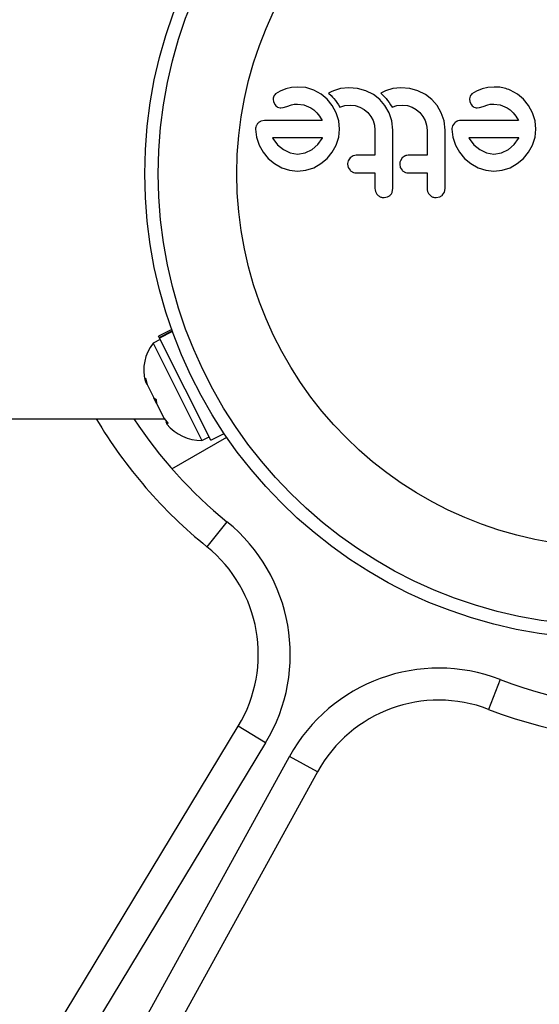
# Model space of a CAD drawing. Extents: x -64 to 774, y -48 to 528.
# Drawn here: x 550 to 553, y 265 to 271 of the extents above; entities that cross this region are included whole.
import ezdxf

# ---------------------------------------------------------------- set-up
doc = ezdxf.new("R2010")
doc.units = 0
doc.header["$LTSCALE"] = 0.125
doc.header["$MEASUREMENT"] = 0
doc.layers.add('CONTOUR', color=7, linetype='CONTINUOUS')

msp = doc.modelspace()

# ---------------------------------------------------------------- linework, layer by layer
at = {"layer": 'CONTOUR'}
for p, q in [((551.45485, 270.6427), (551.42908, 270.6255)), ((551.48846, 270.65569), (551.45485, 270.6427)), ((551.52193, 270.66262), (551.48846, 270.65569)), ((551.55896, 270.66573), (551.52193, 270.66262)), ((551.60705, 270.66231), (551.55896, 270.66573)), ((551.65306, 270.64814), (551.60705, 270.66231)), ((551.69545, 270.62458), (551.65306, 270.64814)), ((551.75554, 270.63782), (551.74011, 270.62911)), ((551.76766, 270.64362), (551.75554, 270.63782)), ((551.8105, 270.65701), (551.76766, 270.64362)), ((551.85876, 270.66177), (551.8105, 270.65701)), ((551.91024, 270.65722), (551.85876, 270.66177)), ((551.95789, 270.64414), (551.91024, 270.65722)), ((552.00221, 270.62239), (551.95789, 270.64414)), ((552.061, 270.6378), (552.04563, 270.62911)), ((552.07317, 270.64362), (552.061, 270.6378)), ((552.11601, 270.657), (552.07317, 270.64362)), ((552.1643, 270.66177), (552.11601, 270.657)), ((552.21579, 270.65722), (552.1643, 270.66177)), ((552.26342, 270.64414), (552.21579, 270.65722)), ((552.30774, 270.62239), (552.26342, 270.64414)), ((552.60622, 270.64267), (552.58054, 270.6255)), ((552.6399, 270.65569), (552.60622, 270.64267)), ((552.67331, 270.66262), (552.6399, 270.65569)), ((552.71038, 270.66573), (552.67331, 270.66262)), ((552.84693, 270.62456), (552.80453, 270.64814)), ((551.41702, 270.58004), (551.42622, 270.56126)), ((551.73158, 270.59429), (551.69545, 270.62458)), ((551.76154, 270.55758), (551.73158, 270.59429)), ((551.74011, 270.62911), (551.75449, 270.61567)), ((551.75449, 270.61567), (551.76355, 270.6066)), ((551.76355, 270.6066), (551.77131, 270.59822)), ((551.77131, 270.59822), (551.78063, 270.58716)), ((551.78063, 270.58716), (551.78904, 270.57602)), ((552.03945, 270.59378), (552.00221, 270.62239)), ((552.07035, 270.55837), (552.03945, 270.59378)), ((552.04563, 270.62911), (552.06001, 270.61567)), ((552.06001, 270.61567), (552.06907, 270.60659)), ((552.06907, 270.60659), (552.07683, 270.59822)), ((552.07683, 270.59822), (552.08616, 270.58716)), ((552.08616, 270.58716), (552.09456, 270.57602)), ((552.34498, 270.59378), (552.30774, 270.62239)), ((552.3759, 270.55831), (552.34498, 270.59378)), ((552.57084, 270.61309), (552.56651, 270.59743)), ((552.56651, 270.59743), (552.56846, 270.58004)), ((552.56846, 270.58004), (552.57768, 270.56126)), ((552.88302, 270.59429), (552.84693, 270.62456)), ((552.913, 270.55756), (552.88302, 270.59429)), ((551.45911, 270.54405), (551.47383, 270.54548)), ((551.47383, 270.54548), (551.49554, 270.55203)), ((551.49554, 270.55203), (551.52172, 270.56105)), ((551.52172, 270.56105), (551.5293, 270.56321)), ((551.5293, 270.56321), (551.53832, 270.56487)), ((551.53832, 270.56487), (551.54734, 270.56578)), ((551.54734, 270.56578), (551.55798, 270.56612)), ((551.55798, 270.56612), (551.59473, 270.56094)), ((551.59473, 270.56094), (551.63496, 270.54398)), ((551.63496, 270.54398), (551.6532, 270.53142)), ((551.6532, 270.53142), (551.67132, 270.51426)), ((551.78492, 270.51477), (551.76154, 270.55758)), ((551.78904, 270.57602), (551.79805, 270.56246)), ((551.79805, 270.56246), (551.80613, 270.54838)), ((551.80613, 270.54838), (551.83449, 270.55699)), ((551.83449, 270.55699), (551.86678, 270.56008)), ((551.86678, 270.56008), (551.89632, 270.55697)), ((551.89632, 270.55697), (551.92366, 270.54797)), ((551.92366, 270.54797), (551.94873, 270.53377)), ((551.94873, 270.53377), (551.97, 270.5158)), ((552.09531, 270.51528), (552.07035, 270.55837)), ((552.09456, 270.57602), (552.10357, 270.56246)), ((552.10357, 270.56246), (552.11166, 270.54838)), ((552.11166, 270.54838), (552.13999, 270.55699)), ((552.13999, 270.55699), (552.1723, 270.56008)), ((552.1723, 270.56008), (552.20185, 270.55697)), ((552.20185, 270.55697), (552.22919, 270.54797)), ((552.22919, 270.54797), (552.25421, 270.5338)), ((552.25421, 270.5338), (552.27553, 270.5158)), ((552.40082, 270.51528), (552.3759, 270.55831)), ((552.61054, 270.54405), (552.62527, 270.54548)), ((552.62527, 270.54548), (552.64698, 270.55203)), ((552.64698, 270.55203), (552.67314, 270.56105)), ((552.67314, 270.56105), (552.68825, 270.56465)), ((552.68825, 270.56465), (552.70937, 270.56612)), ((552.70937, 270.56612), (552.7462, 270.56093)), ((552.7462, 270.56093), (552.7864, 270.54398)), ((552.7864, 270.54398), (552.80464, 270.53142)), ((552.80464, 270.53142), (552.82276, 270.51426)), ((552.93635, 270.51477), (552.913, 270.55756)), ((551.36465, 270.46946), (551.34331, 270.46603)), ((551.67132, 270.51426), (551.68706, 270.49468)), ((551.68706, 270.49468), (551.70292, 270.46946)), ((551.79955, 270.46853), (551.78492, 270.51477)), ((551.80457, 270.41916), (551.79955, 270.46853)), ((551.97, 270.5158), (551.9874, 270.49407)), ((551.9874, 270.49407), (552.00071, 270.46893)), ((552.00071, 270.46893), (552.00896, 270.44176)), ((552.11108, 270.46813), (552.09531, 270.51528)), ((552.11745, 270.41307), (552.11108, 270.46813)), ((552.27553, 270.5158), (552.29297, 270.49402)), ((552.29297, 270.49402), (552.30624, 270.46893)), ((552.30624, 270.46893), (552.31447, 270.4418)), ((552.4166, 270.46819), (552.40082, 270.51528)), ((552.42296, 270.41307), (552.4166, 270.46819)), ((552.82276, 270.51426), (552.83849, 270.49469)), ((552.83849, 270.49469), (552.85435, 270.46946)), ((552.95098, 270.46853), (552.93635, 270.51477)), ((552.956, 270.41916), (552.95098, 270.46853)), ((551.31134, 270.41916), (551.3165, 270.37202)), ((551.79963, 270.37184), (551.80457, 270.41916)), ((552.00896, 270.44176), (552.01177, 270.41307)), ((552.31447, 270.4418), (552.31728, 270.41307)), ((552.46279, 270.41916), (552.46795, 270.37192)), ((552.47787, 270.45486), (552.46656, 270.43781)), ((552.95106, 270.37184), (552.956, 270.41916)), ((551.3165, 270.37202), (551.33196, 270.32604)), ((551.41136, 270.36781), (551.41299, 270.36479)), ((551.41299, 270.36479), (551.44078, 270.32801)), ((551.67667, 270.32879), (551.7019, 270.36376)), ((551.7019, 270.36376), (551.70359, 270.36702)), ((551.78492, 270.32604), (551.79963, 270.37184)), ((552.46795, 270.37192), (552.48339, 270.32604)), ((552.56276, 270.36781), (552.56442, 270.36479)), ((552.56442, 270.36479), (552.59226, 270.32797)), ((552.82825, 270.32893), (552.8533, 270.36376)), ((552.8533, 270.36376), (552.85502, 270.36697)), ((552.85502, 270.36697), (552.85536, 270.36781)), ((552.93635, 270.32604), (552.95106, 270.37184)), ((551.33196, 270.32604), (551.35601, 270.28387)), ((551.44078, 270.32801), (551.4749, 270.29888)), ((551.4749, 270.29888), (551.51471, 270.27972)), ((551.60311, 270.27997), (551.64299, 270.29939)), ((551.64299, 270.29939), (551.67667, 270.32879)), ((551.76148, 270.28382), (551.78492, 270.32604)), ((552.48339, 270.32604), (552.50745, 270.28385)), ((552.59226, 270.32797), (552.62633, 270.29888)), ((552.62633, 270.29888), (552.66611, 270.27972)), ((552.75451, 270.27997), (552.79442, 270.29939)), ((552.79442, 270.29939), (552.82825, 270.32893)), ((552.91296, 270.28388), (552.93635, 270.32604)), ((551.35601, 270.28387), (551.38626, 270.24749)), ((551.38626, 270.24749), (551.42264, 270.21722)), ((551.51471, 270.27972), (551.55798, 270.27317)), ((551.55798, 270.27317), (551.60311, 270.27997)), ((551.69449, 270.21721), (551.73108, 270.24749)), ((551.73108, 270.24749), (551.76148, 270.28382)), ((551.86654, 270.25002), (551.85516, 270.23247)), ((551.88325, 270.26221), (551.86654, 270.25002)), ((552.17205, 270.25002), (552.16064, 270.2324)), ((552.18878, 270.26221), (552.17205, 270.25002)), ((552.50745, 270.28385), (552.53772, 270.24749)), ((552.53772, 270.24749), (552.57411, 270.2172)), ((552.66611, 270.27972), (552.70937, 270.27317)), ((552.70937, 270.27317), (552.75451, 270.27997)), ((552.84593, 270.21721), (552.88253, 270.24749)), ((552.88253, 270.24749), (552.91296, 270.28388)), ((551.42264, 270.21722), (551.46483, 270.19316)), ((551.46483, 270.19316), (551.51079, 270.17768)), ((551.51079, 270.17768), (551.55798, 270.17252)), ((551.55798, 270.17252), (551.60709, 270.17781)), ((551.60709, 270.17781), (551.65257, 270.19316)), ((551.65257, 270.19316), (551.69449, 270.21721)), ((551.85142, 270.21381), (551.85498, 270.19509)), ((551.85498, 270.19509), (551.86551, 270.17804)), ((552.15691, 270.21381), (552.16047, 270.1951)), ((552.16047, 270.1951), (552.17104, 270.17804)), ((552.57411, 270.2172), (552.61626, 270.19316)), ((552.61626, 270.19316), (552.66221, 270.17768)), ((552.66221, 270.17768), (552.70937, 270.17252)), ((552.70937, 270.17252), (552.75854, 270.17782)), ((552.75854, 270.17782), (552.80401, 270.19316)), ((552.80401, 270.19316), (552.84593, 270.21721)), ((552.11348, 270.05025), (552.11745, 270.07186)), ((552.41899, 270.05024), (552.42296, 270.07186)), ((552.06512, 270.01751), (552.08605, 270.02169)), ((552.37066, 270.01751), (552.39159, 270.02169)), ((552.40827, 270.03318), (552.41899, 270.05024)), ((550.8201, 269.24378), (550.7422, 269.2045)), ((550.74554, 269.19788), (550.7422, 269.2045)), ((550.74554, 269.19788), (550.82261, 269.23674)), ((550.74554, 269.19788), (550.74743, 269.19413)), ((550.82404, 269.23276), (550.74743, 269.19413)), ((551.049, 268.59602), (550.74743, 269.19413)), ((550.75209, 269.18488), (550.71022, 269.16376)), ((550.71022, 269.16376), (550.99723, 268.59453)), ((550.66574, 268.95889), (550.67492, 268.92147)), ((550.66774, 268.93571), (550.66574, 268.95889)), ((550.67492, 268.92147), (550.66774, 268.93571)), ((550.67492, 268.92147), (550.7143, 268.84338)), ((550.73123, 268.80979), (550.71423, 268.84352)), ((550.7143, 268.84338), (550.7292, 268.83303)), ((550.7292, 268.83303), (550.7312, 268.80985)), ((550.7312, 268.80985), (550.77473, 268.72352)), ((543.92305, 268.72039), (550.77631, 268.72039)), ((550.77473, 268.72352), (550.79936, 268.69388)), ((550.78446, 268.70423), (550.79149, 268.69028)), ((550.79936, 268.69388), (550.78446, 268.70423)), ((550.99723, 268.59453), (551.03911, 268.61564)), ((551.049, 268.59602), (551.1269, 268.6353)), ((550.82077, 268.42745), (551.14209, 268.61297)), ((551.1439, 268.1169), (551.02599, 267.97111)), ((552.74528, 267.19234), (552.67799, 267.01733)), ((549.63191, 264.31091), (551.21016, 266.91869)), ((551.37057, 266.82161), (551.21016, 266.91869)), ((551.37057, 266.82161), (549.79232, 264.21383)), ((550.04092, 264.0703), (551.5102, 266.74099)), ((551.67448, 266.65061), (551.5102, 266.74099)), ((551.67448, 266.65061), (550.2052, 263.97992))]:
    msp.add_line(p, q, dxfattribs=at)
for radius in [2.7275, 2.64952, 2.18858]:
    msp.add_circle((553.38986, 270.15789), radius, dxfattribs=at)
for centre, radius, start, end in [((553.68746, 269.64242), 2.8125, 248.965806, 351.034194), ((553.68746, 269.64242), 2.625, 248.965806, 351.034194), ((550.9101, 269.0072), 0.2539, 141.928368, 195.016635), ((552.79465, 270.15789), 2.8125, 210.737869, 231.034194), ((552.79465, 270.15789), 2.625, 213.203823, 231.034194), ((550.9902, 268.84833), 0.2539, 218.498786, 271.587053), ((555.06859, 267.25025), 7.2821, 231.677647, 8.322353), ((555.06859, 267.25025), 7.0946, 231.677647, 8.322353), ((550.51505, 267.33937), 1, 328.817435, 51.034194), ((550.51505, 267.33937), 0.8125, 328.817435, 51.034194), ((552.38636, 266.25897), 1, 68.965806, 151.182565), ((552.38636, 266.25897), 0.8125, 68.965806, 151.182565)]:
    msp.add_arc(centre, radius, start, end, dxfattribs=at)
for points, knots in [([(552.80453, 270.64814), (552.78149, 270.65591), (552.75072, 270.6663), (552.71848, 270.66584), (552.71038, 270.66573)], [0, 0, 0, 0, 0.74878325, 1, 1, 1, 1]), ([(551.4194, 270.61309), (551.4178, 270.60917), (551.41573, 270.60409), (551.41519, 270.59867), (551.41507, 270.59743)], [0, 0, 0, 0, 0.7710485, 1, 1, 1, 1]), ([(551.41507, 270.59743), (551.41509, 270.59254), (551.41512, 270.58658), (551.41672, 270.58104), (551.41702, 270.58004)], [0, 0, 0, 0, 0.8186403, 1, 1, 1, 1]), ([(551.42908, 270.6255), (551.42616, 270.62258), (551.42244, 270.61886), (551.41994, 270.61411), (551.4194, 270.61309)], [0, 0, 0, 0, 0.7837793, 1, 1, 1, 1]), ([(552.58054, 270.6255), (552.57745, 270.62237), (552.57371, 270.61858), (552.57127, 270.6139), (552.57084, 270.61309)], [0, 0, 0, 0, 0.8261748, 1, 1, 1, 1]), ([(551.42622, 270.56126), (551.42942, 270.55753), (551.43363, 270.55263), (551.43905, 270.5496), (551.44034, 270.54888)], [0, 0, 0, 0, 0.7605876, 1, 1, 1, 1]), ([(551.44034, 270.54888), (551.44538, 270.54684), (551.45147, 270.54437), (551.45798, 270.54409), (551.45911, 270.54405)], [0, 0, 0, 0, 0.8258532, 1, 1, 1, 1]), ([(552.57768, 270.56126), (552.58064, 270.55774), (552.58475, 270.55286), (552.59024, 270.54975), (552.59178, 270.54888)], [0, 0, 0, 0, 0.7205366, 1, 1, 1, 1]), ([(552.59178, 270.54888), (552.59629, 270.547), (552.60235, 270.54447), (552.60888, 270.54413), (552.61054, 270.54405)], [0, 0, 0, 0, 0.7444839, 1, 1, 1, 1]), ([(551.34331, 270.46603), (551.33852, 270.46373), (551.33244, 270.4608), (551.32747, 270.4559), (551.32642, 270.45486)], [0, 0, 0, 0, 0.7879739, 1, 1, 1, 1]), ([(551.70292, 270.46946), (551.6634, 270.46946), (551.54855, 270.46946), (551.4375, 270.46946), (551.36465, 270.46946)], [0, 0, 0, 0, 0.34407222, 1, 1, 1, 1]), ([(552.49474, 270.46603), (552.49004, 270.46376), (552.48388, 270.46079), (552.47902, 270.456), (552.47787, 270.45486)], [0, 0, 0, 0, 0.7626581, 1, 1, 1, 1]), ([(552.51608, 270.46946), (552.51002, 270.46922), (552.50273, 270.46893), (552.4959, 270.46645), (552.49474, 270.46603)], [0, 0, 0, 0, 0.830062, 1, 1, 1, 1]), ([(552.85435, 270.46946), (552.79698, 270.46946), (552.68367, 270.46946), (552.57147, 270.46946), (552.51608, 270.46946)], [0, 0, 0, 0, 0.5062569, 1, 1, 1, 1]), ([(551.31512, 270.43781), (551.3136, 270.43331), (551.31155, 270.42722), (551.31139, 270.42083), (551.31134, 270.41916)], [0, 0, 0, 0, 0.7393175, 1, 1, 1, 1]), ([(551.32642, 270.45486), (551.32274, 270.45044), (551.31837, 270.44519), (551.31556, 270.43881), (551.31512, 270.43781)], [0, 0, 0, 0, 0.8420352, 1, 1, 1, 1]), ([(552.01177, 270.41307), (552.01177, 270.38749), (552.01177, 270.33854), (552.01177, 270.28952), (552.01177, 270.26611)], [0, 0, 0, 0, 0.5224059, 1, 1, 1, 1]), ([(552.11745, 270.07186), (552.11745, 270.12839), (552.11745, 270.24219), (552.11745, 270.35586), (552.11745, 270.41307)], [0, 0, 0, 0, 0.4966624, 1, 1, 1, 1]), ([(552.31728, 270.41307), (552.31728, 270.38815), (552.31728, 270.3392), (552.31728, 270.29018), (552.31728, 270.26611)], [0, 0, 0, 0, 0.508908, 1, 1, 1, 1]), ([(552.42296, 270.07186), (552.42296, 270.12866), (552.42296, 270.24246), (552.42296, 270.35613), (552.42296, 270.41307)], [0, 0, 0, 0, 0.4990634, 1, 1, 1, 1]), ([(552.46656, 270.43781), (552.46492, 270.43276), (552.46292, 270.42664), (552.46281, 270.42027), (552.46279, 270.41916)], [0, 0, 0, 0, 0.8251838, 1, 1, 1, 1]), ([(551.7039, 270.36781), (551.6716, 270.36781), (551.57254, 270.36781), (551.47625, 270.36781), (551.41136, 270.36781)], [0, 0, 0, 0, 0.3259983, 1, 1, 1, 1]), ([(551.70359, 270.36702), (551.7036, 270.36706), (551.70373, 270.36731), (551.70382, 270.36758), (551.7039, 270.36781)], [0, 0, 0, 0, 0.1476194, 1, 1, 1, 1]), ([(552.85536, 270.36781), (552.80557, 270.36781), (552.70764, 270.36781), (552.61051, 270.36781), (552.56276, 270.36781)], [0, 0, 0, 0, 0.50836736, 1, 1, 1, 1]), ([(551.85516, 270.23247), (551.85356, 270.22757), (551.85157, 270.22147), (551.85145, 270.21508), (551.85142, 270.21381)], [0, 0, 0, 0, 0.80201208, 1, 1, 1, 1]), ([(551.90071, 270.26611), (551.89585, 270.26567), (551.88983, 270.26513), (551.88431, 270.26268), (551.88325, 270.26221)], [0, 0, 0, 0, 0.8090193, 1, 1, 1, 1]), ([(552.01177, 270.26611), (552.00095, 270.26611), (551.96377, 270.26611), (551.92687, 270.26611), (551.90071, 270.26611)], [0, 0, 0, 0, 0.29098716, 1, 1, 1, 1]), ([(552.16064, 270.2324), (552.15902, 270.2274), (552.15705, 270.22131), (552.15693, 270.21495), (552.15691, 270.21381)], [0, 0, 0, 0, 0.8205274, 1, 1, 1, 1]), ([(552.20626, 270.26611), (552.20148, 270.26569), (552.19546, 270.26516), (552.18993, 270.26272), (552.18878, 270.26221)], [0, 0, 0, 0, 0.7916736, 1, 1, 1, 1]), ([(552.31728, 270.26611), (552.30126, 270.26611), (552.26414, 270.26611), (552.22724, 270.26611), (552.20626, 270.26611)], [0, 0, 0, 0, 0.4316067, 1, 1, 1, 1]), ([(551.86551, 270.17804), (551.86966, 270.17433), (551.87796, 270.16692), (551.89085, 270.16291), (551.89847, 270.16257), (551.90071, 270.16247)], [0, 0, 0, 0, 0.4137763, 0.827157, 1, 1, 1, 1]), ([(552.17104, 270.17804), (552.17512, 270.17438), (552.18328, 270.16705), (552.19619, 270.16293), (552.2039, 270.16258), (552.20626, 270.16247)], [0, 0, 0, 0, 0.4097223, 0.8193162, 1, 1, 1, 1]), ([(551.90071, 270.16247), (551.9268, 270.16247), (551.9637, 270.16247), (552.00088, 270.16247), (552.01177, 270.16247)], [0, 0, 0, 0, 0.7069896, 1, 1, 1, 1]), ([(552.01177, 270.16247), (552.01177, 270.14761), (552.01177, 270.1174), (552.01177, 270.08721), (552.01177, 270.07186)], [0, 0, 0, 0, 0.4919365, 1, 1, 1, 1]), ([(552.20626, 270.16247), (552.22718, 270.16247), (552.26408, 270.16247), (552.3012, 270.16247), (552.31728, 270.16247)], [0, 0, 0, 0, 0.5668415, 1, 1, 1, 1]), ([(552.31728, 270.16247), (552.31728, 270.14746), (552.31728, 270.11726), (552.31728, 270.08706), (552.31728, 270.07186)], [0, 0, 0, 0, 0.4968422, 1, 1, 1, 1]), ([(552.01177, 270.07186), (552.01234, 270.06593), (552.01347, 270.05406), (552.02042, 270.04117), (552.02592, 270.03508), (552.02754, 270.03328)], [0, 0, 0, 0, 0.4135999, 0.8271375, 1, 1, 1, 1]), ([(552.31728, 270.07186), (552.31786, 270.06583), (552.31903, 270.05376), (552.32611, 270.04092), (552.33158, 270.0349), (552.33306, 270.03328)], [0, 0, 0, 0, 0.422247, 0.8445454, 1, 1, 1, 1]), ([(552.02754, 270.03328), (552.03222, 270.02939), (552.04158, 270.02163), (552.05534, 270.01786), (552.06317, 270.01758), (552.06512, 270.01751)], [0, 0, 0, 0, 0.4293249, 0.8583432, 1, 1, 1, 1]), ([(552.08605, 270.02169), (552.09107, 270.02431), (552.09711, 270.02747), (552.10192, 270.03234), (552.10274, 270.03318)], [0, 0, 0, 0, 0.8288207, 1, 1, 1, 1]), ([(552.10274, 270.03318), (552.1063, 270.03761), (552.11055, 270.0429), (552.11307, 270.04923), (552.11348, 270.05025)], [0, 0, 0, 0, 0.8381307, 1, 1, 1, 1]), ([(552.33306, 270.03328), (552.33768, 270.02943), (552.34694, 270.02173), (552.36073, 270.01788), (552.36864, 270.01758), (552.37066, 270.01751)], [0, 0, 0, 0, 0.4267002, 0.8533385, 1, 1, 1, 1]), ([(552.39159, 270.02169), (552.39656, 270.02429), (552.40262, 270.02745), (552.4074, 270.0323), (552.40827, 270.03318)], [0, 0, 0, 0, 0.8201028, 1, 1, 1, 1])]:
    msp.add_open_spline(points, degree=3, knots=knots, dxfattribs=at)

doc.saveas('drawing.dxf')
